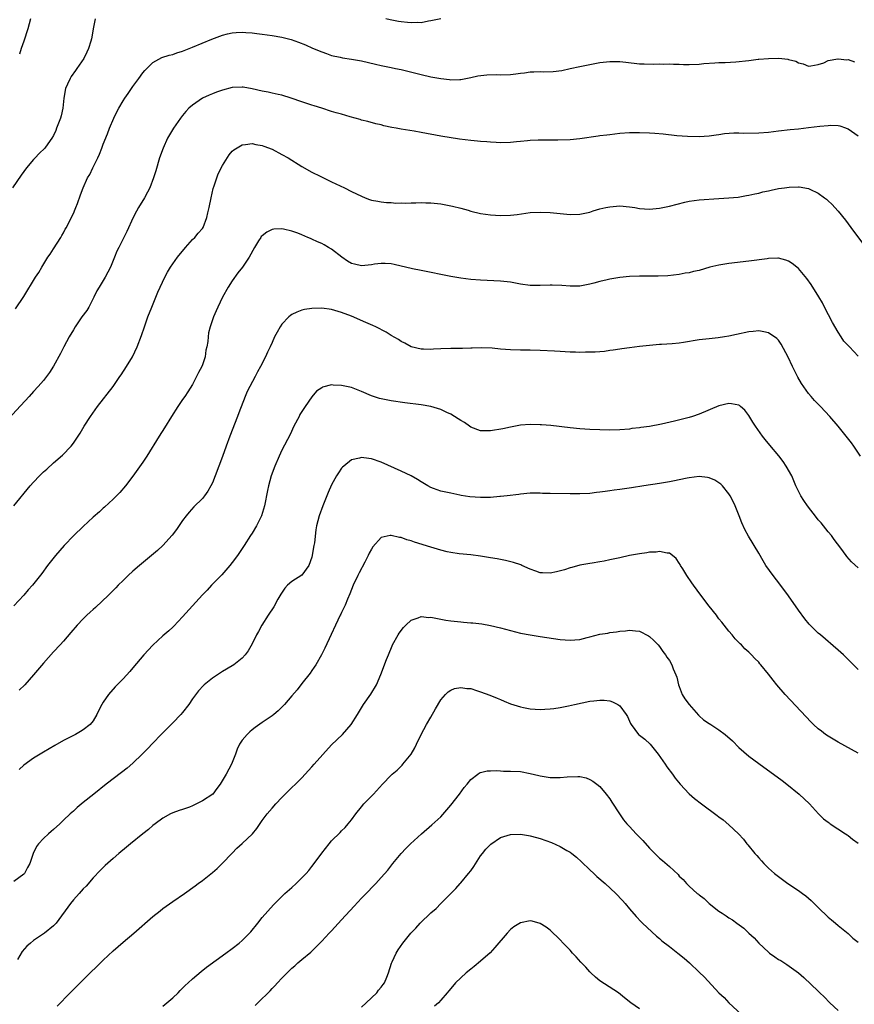
# Model space of a CAD drawing. Units: inches. Extents: x 2583000 to 2586000, y 1551000 to 1554000.
# Drawn here: x 2584260 to 2584428, y 1551511 to 1551709 of the extents above; entities that cross this region are included whole.
import ezdxf

# ---------------------------------------------------------------- set-up
doc = ezdxf.new("R2010")
doc.units = ezdxf.units.IN
doc.header["$MEASUREMENT"] = 0
doc.layers.add('LD25831551_10ft', color=82, linetype='Continuous')

msp = doc.modelspace()

# ---------------------------------------------------------------- linework, layer by layer
at = {"layer": 'LD25831551_10ft'}
for points, elevation in [([(2584275.37, 1551709), (2584275, 1551707), (2584274.72, 1551705.28), (2584274.65, 1551705), (2584274.48, 1551704.48), (2584274.06, 1551703), (2584273.72, 1551702.28), (2584273.07, 1551701), (2584271.71, 1551699), (2584271.4, 1551698.6), (2584270.58, 1551697.42), (2584270.34, 1551697), (2584269.84, 1551695.84), (2584269.42, 1551695), (2584269.06, 1551693), (2584268.89, 1551691), (2584268.54, 1551689.46), (2584268.42, 1551689), (2584267.63, 1551687), (2584267.47, 1551686.53), (2584267, 1551685.52), (2584266.67, 1551685), (2584265.86, 1551683.86), (2584265.27, 1551683), (2584264.12, 1551681.88), (2584263.31, 1551681), (2584263, 1551680.69), (2584261.55, 1551679), (2584260.46, 1551677.54), (2584258.75, 1551675)], 8120), ([(2584262.34, 1551709), (2584261.85, 1551707), (2584261, 1551704.53), (2584260.49, 1551703), (2584260.13, 1551701.87)], 8130), ([(2584344.97, 1551708.97), (2584343, 1551708.57), (2584342.53, 1551708.53), (2584341, 1551708.22), (2584340.27, 1551708.27), (2584339, 1551708.19), (2584338.29, 1551708.29), (2584337, 1551708.4), (2584336.47, 1551708.47), (2584334.78, 1551708.78), (2584333.89, 1551709)], 8120), ([(2584259.36, 1551650.64), (2584261, 1551653.13), (2584263.4, 1551657), (2584264.06, 1551657.94), (2584264.63, 1551659), (2584265.88, 1551661), (2584266.33, 1551661.67), (2584267, 1551662.74), (2584268.45, 1551665), (2584268.64, 1551665.36), (2584269, 1551665.96), (2584269.36, 1551666.64), (2584269.58, 1551667), (2584270.25, 1551668.25), (2584271, 1551669.81), (2584271.34, 1551670.66), (2584271.51, 1551671), (2584271.83, 1551671.83), (2584272.42, 1551673.58), (2584272.94, 1551675), (2584273.85, 1551677), (2584274.33, 1551677.67), (2584274.9, 1551679), (2584275.94, 1551681), (2584276.27, 1551681.73), (2584276.75, 1551683), (2584277, 1551683.76), (2584277.85, 1551685.85), (2584278.3, 1551687), (2584279.13, 1551689), (2584279.74, 1551690.26), (2584280.13, 1551691), (2584281, 1551692.46), (2584281.33, 1551693), (2584282.03, 1551693.97), (2584282.71, 1551695), (2584283, 1551695.41), (2584284.19, 1551697), (2584285, 1551698.15), (2584285.39, 1551698.61), (2584287, 1551700.22), (2584288.82, 1551701.18), (2584290.31, 1551701.69), (2584291, 1551701.83), (2584291.86, 1551702.14), (2584293, 1551702.47), (2584295, 1551703.27), (2584298.9, 1551704.9), (2584300.47, 1551705.52), (2584301, 1551705.71), (2584302.02, 1551705.98), (2584303, 1551706.16), (2584303.76, 1551706.24), (2584305, 1551706.28), (2584305.75, 1551706.25), (2584307, 1551706.15), (2584307.96, 1551706.04), (2584309, 1551705.91), (2584311, 1551705.63), (2584313, 1551705.28), (2584314.83, 1551704.83), (2584316.31, 1551704.31), (2584317.73, 1551703.73), (2584319.12, 1551703.12), (2584321, 1551702.33), (2584321.99, 1551702.01), (2584323, 1551701.64), (2584324.7, 1551701.3), (2584325.16, 1551701.16), (2584327, 1551700.91), (2584328.61, 1551700.61), (2584329, 1551700.55), (2584331.86, 1551699.86), (2584333, 1551699.57), (2584335, 1551699.17), (2584335.89, 1551699), (2584337, 1551698.77), (2584339.93, 1551698.07), (2584341, 1551697.79), (2584343, 1551697.34), (2584345, 1551696.96), (2584346.76, 1551696.76), (2584347, 1551696.72), (2584348.79, 1551696.79), (2584349, 1551696.79), (2584351, 1551697.21), (2584352.45, 1551697.55), (2584354.25, 1551697.75), (2584356.23, 1551697.77), (2584357, 1551697.75), (2584359, 1551697.81), (2584360.08, 1551697.92), (2584361, 1551698.04), (2584361.86, 1551698.14), (2584363, 1551698.3), (2584363.69, 1551698.31), (2584365, 1551698.37), (2584365.65, 1551698.35), (2584367.6, 1551698.4), (2584369.38, 1551698.62), (2584371, 1551699), (2584373, 1551699.42), (2584377, 1551700.19), (2584379, 1551700.4), (2584381, 1551700.38), (2584382.27, 1551700.27), (2584385, 1551699.97), (2584385.91, 1551699.91), (2584387.88, 1551699.88), (2584389, 1551699.94), (2584389.9, 1551699.9), (2584391, 1551699.94), (2584391.87, 1551699.87), (2584393, 1551699.86), (2584393.82, 1551699.82), (2584395, 1551699.8), (2584397, 1551699.88), (2584397.98, 1551699.98), (2584400.14, 1551700.14), (2584401, 1551700.19), (2584402.23, 1551700.23), (2584404.37, 1551700.37), (2584407, 1551700.64), (2584408.86, 1551700.86), (2584409, 1551700.86), (2584411, 1551701.04), (2584413.07, 1551701.07), (2584414.87, 1551700.87), (2584415, 1551700.81), (2584416.5, 1551700.5), (2584417, 1551700.15), (2584417.96, 1551699.96), (2584419, 1551699.5), (2584419.52, 1551699.52), (2584421, 1551699.79), (2584422.14, 1551700.14), (2584423, 1551700.58), (2584424.94, 1551700.94), (2584425, 1551700.97), (2584426.76, 1551700.76), (2584427, 1551700.78), (2584428.31, 1551700.31)], 8110), ([(2584429, 1551685.38), (2584427.68, 1551686.32), (2584427, 1551686.82), (2584426.55, 1551687), (2584425.38, 1551687.38), (2584425, 1551687.43), (2584423.51, 1551687.51), (2584423, 1551687.48), (2584421.32, 1551687.32), (2584419, 1551687.03), (2584417, 1551686.8), (2584415.34, 1551686.66), (2584413, 1551686.4), (2584411, 1551686.14), (2584409, 1551685.96), (2584405.94, 1551685.94), (2584405, 1551685.99), (2584403.99, 1551686.01), (2584402.13, 1551685.87), (2584401, 1551685.68), (2584400.4, 1551685.6), (2584399, 1551685.39), (2584397, 1551685.27), (2584394.68, 1551685.32), (2584392.53, 1551685.47), (2584389.77, 1551685.77), (2584388.1, 1551685.9), (2584387, 1551686), (2584385, 1551686.08), (2584383, 1551686.03), (2584381, 1551685.89), (2584379, 1551685.68), (2584378.41, 1551685.59), (2584377, 1551685.42), (2584376.64, 1551685.36), (2584373, 1551684.85), (2584371, 1551684.64), (2584368.56, 1551684.56), (2584367, 1551684.58), (2584366.57, 1551684.57), (2584365, 1551684.6), (2584364.56, 1551684.56), (2584363, 1551684.51), (2584362.43, 1551684.43), (2584361, 1551684.31), (2584360.21, 1551684.21), (2584359, 1551684.11), (2584357, 1551684.05), (2584356.12, 1551684.12), (2584355, 1551684.16), (2584354.24, 1551684.24), (2584353, 1551684.32), (2584352.38, 1551684.38), (2584351, 1551684.48), (2584348.75, 1551684.75), (2584345, 1551685.4), (2584341, 1551686.14), (2584339.62, 1551686.38), (2584337, 1551686.8), (2584336.01, 1551687), (2584335.15, 1551687.15), (2584333.49, 1551687.49), (2584333, 1551687.63), (2584331.89, 1551687.89), (2584330.31, 1551688.31), (2584329, 1551688.63), (2584328.72, 1551688.72), (2584326.72, 1551689.28), (2584325, 1551689.81), (2584323.93, 1551690.07), (2584323, 1551690.38), (2584321, 1551691), (2584319.51, 1551691.51), (2584319, 1551691.63), (2584317, 1551692.27), (2584314.88, 1551693), (2584313, 1551693.6), (2584312.26, 1551693.74), (2584311, 1551694.06), (2584310.23, 1551694.23), (2584309, 1551694.45), (2584307, 1551694.89), (2584305.22, 1551695.22), (2584305, 1551695.25), (2584303, 1551695.18), (2584301, 1551694.64), (2584299.79, 1551694.21), (2584299, 1551693.89), (2584298.34, 1551693.66), (2584296.98, 1551693), (2584295, 1551691.64), (2584294.23, 1551691), (2584293.64, 1551690.36), (2584293, 1551689.53), (2584292.75, 1551689.25), (2584292.56, 1551689), (2584291.18, 1551687), (2584290.35, 1551685.65), (2584289.98, 1551685), (2584289.08, 1551683), (2584288.37, 1551681), (2584287.57, 1551678.43), (2584287.14, 1551677), (2584286.36, 1551675), (2584285.92, 1551674.08), (2584285.33, 1551673), (2584284.12, 1551671), (2584283.71, 1551670.29), (2584283.02, 1551669), (2584281.77, 1551666.23), (2584280.12, 1551663), (2584279.76, 1551662.24), (2584279.3, 1551661), (2584278.48, 1551659), (2584277.39, 1551657), (2584276.18, 1551655), (2584275.75, 1551654.25), (2584275.15, 1551653), (2584274.08, 1551651), (2584273.68, 1551650.32), (2584272.73, 1551649), (2584271.37, 1551647), (2584271, 1551646.4), (2584270.17, 1551645), (2584269.09, 1551643), (2584268.38, 1551641.62), (2584267, 1551639.07), (2584266.19, 1551637.81), (2584265.6, 1551637), (2584265, 1551636.23), (2584263.94, 1551635), (2584263, 1551633.97), (2584262.1, 1551633), (2584257, 1551627.46)], 8100), ([(2584259.02, 1551610.99), (2584262.33, 1551615), (2584263, 1551615.78), (2584264.17, 1551617), (2584264.59, 1551617.41), (2584265, 1551617.85), (2584265.62, 1551618.38), (2584267, 1551619.66), (2584268.78, 1551621.22), (2584270.52, 1551623), (2584271, 1551623.6), (2584271.95, 1551625), (2584272.36, 1551625.64), (2584273.19, 1551627), (2584274.46, 1551629), (2584275.88, 1551631), (2584278.98, 1551635), (2584280.38, 1551637), (2584280.62, 1551637.38), (2584281.7, 1551639), (2584282.93, 1551641), (2584283.87, 1551643), (2584284.72, 1551645.28), (2584285.3, 1551647), (2584286.01, 1551649), (2584286.78, 1551651), (2584287.6, 1551653), (2584288.03, 1551653.97), (2584288.46, 1551655), (2584289.4, 1551657), (2584289.97, 1551658.03), (2584290.54, 1551659), (2584291.95, 1551661), (2584293.59, 1551663), (2584295, 1551664.56), (2584295.45, 1551665), (2584296.12, 1551665.88), (2584297, 1551666.78), (2584297.15, 1551667), (2584297.89, 1551669), (2584298.07, 1551669.93), (2584298.32, 1551671), (2584298.74, 1551673), (2584299.17, 1551674.83), (2584299.36, 1551675.36), (2584299.88, 1551677), (2584300.18, 1551677.82), (2584301, 1551679.46), (2584302.37, 1551681.63), (2584303, 1551682.35), (2584303.34, 1551682.66), (2584305, 1551683.65), (2584305.69, 1551683.69), (2584307, 1551683.91), (2584307.71, 1551683.71), (2584309, 1551683.52), (2584309.35, 1551683.35), (2584311, 1551682.74), (2584313, 1551681.71), (2584314.22, 1551681), (2584317, 1551679.3), (2584319, 1551678.17), (2584320.69, 1551677.31), (2584323, 1551676.19), (2584325.57, 1551675), (2584327, 1551674.26), (2584329, 1551673.28), (2584329.75, 1551673), (2584330.64, 1551672.64), (2584331, 1551672.53), (2584332.27, 1551672.27), (2584333, 1551672.17), (2584334.05, 1551672.05), (2584335, 1551672.02), (2584335.93, 1551671.93), (2584337, 1551671.94), (2584337.89, 1551671.89), (2584339, 1551671.95), (2584339.94, 1551671.94), (2584341, 1551672.01), (2584341.98, 1551671.98), (2584343, 1551671.96), (2584345, 1551671.74), (2584345.65, 1551671.65), (2584347.32, 1551671.32), (2584349, 1551670.9), (2584350.46, 1551670.46), (2584351, 1551670.28), (2584353, 1551669.79), (2584355, 1551669.53), (2584357, 1551669.42), (2584359, 1551669.46), (2584360.38, 1551669.62), (2584363, 1551669.99), (2584365, 1551670.1), (2584367, 1551670.02), (2584371, 1551669.63), (2584373, 1551669.67), (2584375, 1551670.12), (2584375.67, 1551670.33), (2584377, 1551670.73), (2584378.24, 1551671), (2584379, 1551671.16), (2584381, 1551671.33), (2584383, 1551671.19), (2584384.05, 1551671), (2584385, 1551670.85), (2584387, 1551670.71), (2584389, 1551670.88), (2584389.67, 1551671), (2584391, 1551671.28), (2584394.1, 1551672.1), (2584395, 1551672.32), (2584397, 1551672.6), (2584401, 1551672.83), (2584403, 1551672.96), (2584404.86, 1551673.14), (2584406.56, 1551673.44), (2584407, 1551673.5), (2584408.19, 1551673.81), (2584409, 1551673.94), (2584409.83, 1551674.17), (2584411, 1551674.4), (2584411.48, 1551674.52), (2584413, 1551674.82), (2584414.16, 1551675), (2584415.13, 1551675.13), (2584417, 1551675.18), (2584417.17, 1551675.17), (2584419, 1551674.86), (2584419.29, 1551674.71), (2584421, 1551673.93), (2584422.26, 1551673), (2584422.68, 1551672.68), (2584423, 1551672.39), (2584423.71, 1551671.71), (2584425, 1551670.31), (2584426.46, 1551668.46), (2584427.53, 1551667), (2584429.88, 1551663.88)], 8090), ([(2584429, 1551641.12), (2584427.25, 1551643), (2584427.12, 1551643.12), (2584427, 1551643.26), (2584426.15, 1551644.15), (2584425.61, 1551645), (2584425, 1551645.91), (2584423.86, 1551647.86), (2584422.22, 1551651), (2584421.82, 1551651.82), (2584421.08, 1551653.08), (2584419.54, 1551655.54), (2584418.71, 1551656.71), (2584417, 1551658.73), (2584416.7, 1551659), (2584415.75, 1551659.75), (2584415, 1551660.22), (2584414.45, 1551660.45), (2584413, 1551660.81), (2584412.82, 1551660.82), (2584411, 1551660.76), (2584410.73, 1551660.73), (2584407, 1551660.22), (2584403, 1551659.75), (2584401, 1551659.43), (2584399.17, 1551659), (2584397, 1551658.37), (2584395.87, 1551658.13), (2584395, 1551657.9), (2584394.21, 1551657.79), (2584393, 1551657.55), (2584390.71, 1551657.29), (2584388.78, 1551657.22), (2584385, 1551657.24), (2584383, 1551657.15), (2584381, 1551656.94), (2584379, 1551656.62), (2584378.48, 1551656.48), (2584377, 1551656.15), (2584375.77, 1551655.77), (2584375, 1551655.57), (2584373, 1551655.17), (2584371, 1551655.18), (2584369.35, 1551655.35), (2584367.41, 1551655.41), (2584367, 1551655.4), (2584365, 1551655.3), (2584363, 1551655.3), (2584361, 1551655.58), (2584359, 1551655.98), (2584357, 1551656.22), (2584353, 1551656.4), (2584351, 1551656.57), (2584349, 1551656.83), (2584347, 1551657.17), (2584341, 1551658.33), (2584339.31, 1551658.69), (2584335.58, 1551659.58), (2584335, 1551659.67), (2584333.78, 1551659.78), (2584333, 1551659.75), (2584331.6, 1551659.6), (2584331, 1551659.48), (2584329, 1551659.32), (2584327.61, 1551659.61), (2584327, 1551659.78), (2584326.22, 1551660.22), (2584325.07, 1551661), (2584323, 1551662.61), (2584322.37, 1551663), (2584321.5, 1551663.5), (2584321, 1551663.76), (2584320.14, 1551664.14), (2584319, 1551664.68), (2584318.76, 1551664.76), (2584318.23, 1551665), (2584317, 1551665.51), (2584316.17, 1551665.83), (2584315, 1551666.24), (2584313.34, 1551666.66), (2584313, 1551666.72), (2584311.34, 1551666.66), (2584311, 1551666.58), (2584309.92, 1551666.08), (2584309, 1551665.31), (2584308.84, 1551665.16), (2584308.72, 1551665), (2584308.3, 1551664.3), (2584307.47, 1551663), (2584306.38, 1551661), (2584305.03, 1551659), (2584304.12, 1551657.88), (2584303, 1551656.28), (2584302.16, 1551655), (2584301.04, 1551653), (2584300.09, 1551651), (2584299.75, 1551650.25), (2584299.24, 1551649), (2584298.53, 1551647), (2584298.22, 1551645.78), (2584298.11, 1551645), (2584298.06, 1551644.06), (2584297.88, 1551643), (2584297.7, 1551642.3), (2584297.53, 1551641), (2584297, 1551639.39), (2584296.84, 1551639), (2584296.19, 1551637.81), (2584295.8, 1551637), (2584295, 1551635.44), (2584294.05, 1551633.95), (2584293.41, 1551633), (2584293, 1551632.36), (2584292.01, 1551631), (2584290.76, 1551629), (2584289.34, 1551626.66), (2584288.28, 1551625), (2584285.8, 1551621), (2584285, 1551619.78), (2584283, 1551616.95), (2584281.5, 1551615), (2584280.33, 1551613.67), (2584279, 1551612.35), (2584277.26, 1551610.75), (2584277, 1551610.53), (2584276.23, 1551609.77), (2584275, 1551608.71), (2584273, 1551606.85), (2584271.06, 1551605), (2584269.15, 1551603), (2584267.42, 1551601), (2584265.82, 1551599), (2584264.63, 1551597.37), (2584262.8, 1551595), (2584261.92, 1551594.08), (2584261, 1551593.04), (2584259, 1551590.9)], 8080), ([(2584429.52, 1551621), (2584428.14, 1551623), (2584427.66, 1551623.66), (2584425.01, 1551627), (2584423.32, 1551629), (2584421.41, 1551631), (2584420.2, 1551632.2), (2584419.54, 1551633), (2584419, 1551633.59), (2584417.58, 1551635.58), (2584416.86, 1551636.86), (2584416.59, 1551637.41), (2584415.78, 1551639), (2584414.92, 1551640.92), (2584413.55, 1551643.55), (2584413, 1551644.31), (2584412.66, 1551644.66), (2584411, 1551645.82), (2584410, 1551646), (2584409, 1551646.22), (2584407.91, 1551646.09), (2584407, 1551646), (2584404.54, 1551645.46), (2584403, 1551645.14), (2584402.14, 1551645), (2584400.82, 1551644.82), (2584399, 1551644.62), (2584397, 1551644.37), (2584393.83, 1551643.83), (2584393, 1551643.72), (2584391.56, 1551643.56), (2584389.44, 1551643.44), (2584389, 1551643.43), (2584387, 1551643.29), (2584385, 1551643.08), (2584383, 1551642.82), (2584381.44, 1551642.56), (2584381, 1551642.51), (2584379.71, 1551642.29), (2584379, 1551642.22), (2584377.92, 1551642.08), (2584376.06, 1551641.94), (2584375, 1551641.89), (2584374.11, 1551641.89), (2584373, 1551641.85), (2584372.09, 1551641.91), (2584371, 1551641.92), (2584370, 1551642), (2584369, 1551642.04), (2584367.88, 1551642.12), (2584365, 1551642.28), (2584363, 1551642.34), (2584361, 1551642.34), (2584359, 1551642.39), (2584357, 1551642.54), (2584355.31, 1551642.69), (2584353.24, 1551642.76), (2584351.29, 1551642.71), (2584351, 1551642.69), (2584349.34, 1551642.66), (2584347.35, 1551642.65), (2584347, 1551642.67), (2584345, 1551642.6), (2584343.48, 1551642.52), (2584343, 1551642.47), (2584341.48, 1551642.52), (2584341, 1551642.52), (2584339, 1551643.02), (2584337.73, 1551643.73), (2584337, 1551644.06), (2584336.45, 1551644.45), (2584335, 1551645.25), (2584333.95, 1551645.95), (2584331.9, 1551647), (2584331.3, 1551647.3), (2584329.91, 1551647.91), (2584327, 1551649.17), (2584325, 1551649.93), (2584323, 1551650.49), (2584321, 1551650.77), (2584319, 1551650.72), (2584317.53, 1551650.47), (2584317, 1551650.34), (2584316.02, 1551649.98), (2584315, 1551649.48), (2584314.71, 1551649.29), (2584314.39, 1551649), (2584313, 1551647.56), (2584312.63, 1551647), (2584312.03, 1551645.97), (2584311.52, 1551645), (2584311, 1551643.89), (2584310.6, 1551643), (2584310.07, 1551641.93), (2584309.67, 1551641), (2584308.66, 1551639), (2584308.06, 1551637.94), (2584307.6, 1551637), (2584305.98, 1551634.02), (2584305.56, 1551633), (2584304.3, 1551629.7), (2584304.06, 1551629), (2584302.5, 1551625), (2584301.75, 1551623), (2584301, 1551620.89), (2584299.54, 1551617), (2584299, 1551615.64), (2584298.68, 1551615), (2584298.09, 1551613.91), (2584297.43, 1551613), (2584297, 1551612.47), (2584295.24, 1551610.76), (2584294.28, 1551609.72), (2584293.72, 1551609), (2584293, 1551608.03), (2584291.76, 1551606.24), (2584290.9, 1551605.1), (2584289, 1551603.01), (2584287.97, 1551602.03), (2584284.31, 1551599), (2584283, 1551597.86), (2584282.05, 1551597), (2584281, 1551595.98), (2584280.03, 1551595), (2584279.53, 1551594.47), (2584279, 1551593.95), (2584278.54, 1551593.46), (2584278.08, 1551593), (2584275.46, 1551590.54), (2584275, 1551590.15), (2584274.41, 1551589.59), (2584273.73, 1551589), (2584273, 1551588.28), (2584271.76, 1551587), (2584270.5, 1551585.5), (2584269, 1551583.77), (2584268.32, 1551583), (2584267, 1551581.58), (2584265, 1551579.35), (2584262.98, 1551577), (2584261.19, 1551575), (2584260.1, 1551573.9)], 8070), ([(2584429, 1551598.52), (2584427.7, 1551599.7), (2584426.77, 1551600.77), (2584426.61, 1551601), (2584425.54, 1551602.46), (2584424.21, 1551604.21), (2584423.63, 1551605), (2584423, 1551605.74), (2584421.54, 1551607.54), (2584421, 1551608.16), (2584420.63, 1551608.63), (2584418.79, 1551611), (2584418.06, 1551612.06), (2584417.47, 1551613), (2584417, 1551613.93), (2584416.49, 1551615), (2584415.65, 1551617), (2584414.52, 1551619), (2584413.9, 1551619.9), (2584413.03, 1551621.03), (2584411.23, 1551623.23), (2584410.31, 1551624.31), (2584409.78, 1551625), (2584408.32, 1551627), (2584407.84, 1551627.84), (2584407, 1551629.17), (2584406.22, 1551630.22), (2584405.31, 1551631), (2584405.16, 1551631.16), (2584405, 1551631.24), (2584403.55, 1551631.55), (2584403, 1551631.58), (2584401, 1551631.14), (2584397, 1551629.47), (2584395.66, 1551629), (2584395, 1551628.79), (2584392.01, 1551628.01), (2584389.4, 1551627.4), (2584387, 1551626.99), (2584385.23, 1551626.77), (2584385, 1551626.72), (2584383.47, 1551626.53), (2584383, 1551626.45), (2584381, 1551626.29), (2584379, 1551626.23), (2584377, 1551626.26), (2584375, 1551626.37), (2584373, 1551626.51), (2584371, 1551626.69), (2584367.13, 1551627.13), (2584365.28, 1551627.28), (2584365, 1551627.31), (2584363, 1551627.35), (2584361, 1551627.2), (2584359, 1551626.85), (2584357.48, 1551626.52), (2584355, 1551626.07), (2584353.89, 1551626.11), (2584353, 1551626.11), (2584351, 1551626.85), (2584350.75, 1551627), (2584349.74, 1551627.74), (2584349, 1551628.15), (2584348.51, 1551628.51), (2584347, 1551629.42), (2584346.23, 1551629.77), (2584345, 1551630.39), (2584343, 1551630.97), (2584341, 1551631.29), (2584337.72, 1551631.72), (2584335, 1551632.12), (2584333, 1551632.52), (2584332.62, 1551632.62), (2584331, 1551633.14), (2584329, 1551634.01), (2584327, 1551634.78), (2584325, 1551635.24), (2584323.29, 1551635.29), (2584323, 1551635.33), (2584321.15, 1551634.85), (2584321, 1551634.77), (2584319.96, 1551634.04), (2584319, 1551632.96), (2584317.65, 1551631), (2584317, 1551629.99), (2584316.63, 1551629.37), (2584316.43, 1551629), (2584315.4, 1551627), (2584314.62, 1551625.38), (2584313, 1551622.21), (2584312.42, 1551621), (2584311.54, 1551619), (2584310.84, 1551617), (2584310.31, 1551615), (2584310.11, 1551614.11), (2584309.49, 1551611), (2584308.89, 1551609), (2584307.89, 1551607), (2584307, 1551605.5), (2584306.69, 1551605), (2584305.38, 1551603), (2584304.42, 1551601.58), (2584304.02, 1551601), (2584303, 1551599.61), (2584302.53, 1551599), (2584300.89, 1551597.11), (2584298.82, 1551595), (2584297.95, 1551594.05), (2584297, 1551593.1), (2584295, 1551590.89), (2584293, 1551588.65), (2584291.22, 1551586.78), (2584291, 1551586.58), (2584290.19, 1551585.81), (2584289, 1551584.8), (2584287, 1551582.97), (2584285.17, 1551581), (2584283, 1551578.36), (2584282.36, 1551577.64), (2584281, 1551576.16), (2584279.44, 1551574.56), (2584278.04, 1551573), (2584277, 1551571.45), (2584276.72, 1551571), (2584276.1, 1551569.9), (2584275.73, 1551569), (2584275, 1551567.75), (2584274.4, 1551567), (2584273, 1551565.91), (2584272.41, 1551565.59), (2584271.44, 1551565), (2584269, 1551563.74), (2584267.24, 1551562.76), (2584265, 1551561.45), (2584263, 1551560.19), (2584261, 1551558.79), (2584260.09, 1551557.91)], 8060), ([(2584429, 1551578.07), (2584427.55, 1551579.55), (2584427, 1551580.07), (2584426.09, 1551581), (2584425, 1551581.97), (2584421.45, 1551585), (2584421, 1551585.4), (2584419.18, 1551587.18), (2584418.26, 1551588.26), (2584417, 1551590.01), (2584415, 1551592.91), (2584413.24, 1551595.24), (2584411.88, 1551597), (2584410.46, 1551599), (2584409.91, 1551599.91), (2584409, 1551601.49), (2584406.92, 1551604.92), (2584406.22, 1551606.22), (2584405.6, 1551607.6), (2584405.06, 1551609), (2584404.23, 1551611), (2584403.85, 1551611.85), (2584403.24, 1551613), (2584403, 1551613.39), (2584401.7, 1551615), (2584401.35, 1551615.35), (2584401, 1551615.6), (2584400.15, 1551616.15), (2584399, 1551616.64), (2584398.71, 1551616.71), (2584397, 1551616.9), (2584395, 1551616.64), (2584394.56, 1551616.56), (2584393, 1551616.21), (2584392.04, 1551616.04), (2584391, 1551615.82), (2584389, 1551615.48), (2584385.88, 1551615), (2584383.41, 1551614.59), (2584382.47, 1551614.47), (2584381, 1551614.26), (2584379.88, 1551614.12), (2584379, 1551613.99), (2584378.11, 1551613.89), (2584377, 1551613.71), (2584376.34, 1551613.66), (2584375, 1551613.5), (2584373, 1551613.42), (2584371, 1551613.42), (2584367, 1551613.45), (2584365.48, 1551613.48), (2584365, 1551613.51), (2584364.49, 1551613.51), (2584363, 1551613.51), (2584361, 1551613.35), (2584360.7, 1551613.3), (2584358.37, 1551613), (2584357, 1551612.84), (2584356.85, 1551612.85), (2584355, 1551612.68), (2584354.69, 1551612.69), (2584353, 1551612.65), (2584350.83, 1551612.83), (2584349.1, 1551613.1), (2584348.84, 1551613.16), (2584347, 1551613.51), (2584346.33, 1551613.67), (2584345, 1551613.96), (2584343.5, 1551614.5), (2584343, 1551614.67), (2584342.34, 1551615), (2584341, 1551615.82), (2584340.28, 1551616.28), (2584339, 1551617), (2584337, 1551618), (2584333, 1551619.79), (2584331, 1551620.47), (2584330.49, 1551620.49), (2584329, 1551620.72), (2584328.59, 1551620.59), (2584327, 1551620.24), (2584325.46, 1551619), (2584325.21, 1551618.79), (2584325, 1551618.55), (2584324.37, 1551617.63), (2584323.98, 1551617), (2584323, 1551615.21), (2584322.32, 1551613.68), (2584322.05, 1551613), (2584321.21, 1551611), (2584320.48, 1551609), (2584319.98, 1551607), (2584319.83, 1551606.17), (2584319.53, 1551603.53), (2584319.43, 1551603), (2584319.34, 1551602.66), (2584319.08, 1551601), (2584319, 1551600.69), (2584318.44, 1551599), (2584317, 1551597.04), (2584315, 1551595.75), (2584314.13, 1551595), (2584313.58, 1551594.42), (2584312.78, 1551593.22), (2584312.2, 1551592.2), (2584311.35, 1551590.65), (2584310.24, 1551589), (2584308.95, 1551587), (2584308.27, 1551585.73), (2584307.86, 1551585), (2584307, 1551583.23), (2584306.18, 1551581.82), (2584305.59, 1551581), (2584305, 1551580.35), (2584303.31, 1551579), (2584301.86, 1551578.14), (2584301, 1551577.66), (2584300.62, 1551577.38), (2584299, 1551576.29), (2584297.35, 1551575), (2584297.17, 1551574.83), (2584296.21, 1551573.79), (2584295, 1551572.12), (2584294.24, 1551571), (2584293, 1551569.42), (2584292.65, 1551569), (2584291, 1551567.29), (2584288.68, 1551565), (2584287, 1551563.26), (2584285.91, 1551562.09), (2584284.84, 1551561), (2584283, 1551559.24), (2584281.81, 1551558.19), (2584280.69, 1551557.31), (2584277.59, 1551555), (2584275.09, 1551553), (2584273, 1551551.28), (2584271.73, 1551550.27), (2584271, 1551549.58), (2584270.35, 1551549), (2584269, 1551547.74), (2584268.24, 1551547), (2584267, 1551545.89), (2584266.54, 1551545.46), (2584265.98, 1551545), (2584265, 1551544.07), (2584263.98, 1551543), (2584263.59, 1551542.41), (2584262.89, 1551541), (2584262.22, 1551539), (2584261.78, 1551538.22), (2584261.13, 1551537), (2584261, 1551536.88), (2584259, 1551535.4)], 8050), ([(2584429, 1551561.25), (2584425, 1551563.41), (2584424.02, 1551564.02), (2584423, 1551564.61), (2584422.42, 1551565), (2584421.62, 1551565.62), (2584421, 1551566.11), (2584420, 1551567), (2584419.5, 1551567.5), (2584418.52, 1551568.52), (2584414.34, 1551573), (2584412.64, 1551575), (2584411.9, 1551575.9), (2584411, 1551577.12), (2584409.44, 1551579), (2584409.22, 1551579.22), (2584409, 1551579.53), (2584408.24, 1551580.24), (2584407.56, 1551581), (2584407, 1551581.55), (2584406.23, 1551582.23), (2584405.51, 1551583), (2584405.24, 1551583.24), (2584404.26, 1551584.26), (2584403.66, 1551585), (2584403, 1551585.77), (2584402.07, 1551587), (2584401.57, 1551587.57), (2584401, 1551588.27), (2584400.68, 1551588.68), (2584400.49, 1551589), (2584399, 1551590.78), (2584397.33, 1551593), (2584395.87, 1551595), (2584395.53, 1551595.53), (2584394.51, 1551597), (2584393.7, 1551598.3), (2584393.28, 1551599), (2584393.19, 1551599.19), (2584393, 1551599.48), (2584392.37, 1551600.37), (2584391.61, 1551601), (2584391, 1551601.45), (2584390.55, 1551601.45), (2584389, 1551601.81), (2584388.34, 1551601.66), (2584387, 1551601.64), (2584386.47, 1551601.53), (2584385, 1551601.36), (2584383, 1551600.99), (2584381, 1551600.56), (2584380.37, 1551600.37), (2584379, 1551600.12), (2584377.86, 1551599.86), (2584377, 1551599.74), (2584375.47, 1551599.47), (2584375, 1551599.41), (2584373, 1551599.02), (2584371.4, 1551598.6), (2584371, 1551598.52), (2584369.87, 1551598.13), (2584368.26, 1551597.74), (2584367, 1551597.47), (2584365.49, 1551597.49), (2584365, 1551597.52), (2584364.15, 1551597.85), (2584363, 1551598.24), (2584361.28, 1551599), (2584361.1, 1551599.1), (2584359.61, 1551599.61), (2584357.99, 1551599.99), (2584356.32, 1551600.32), (2584355, 1551600.55), (2584353, 1551600.87), (2584351, 1551601.11), (2584348.66, 1551601.34), (2584347, 1551601.58), (2584346.25, 1551601.75), (2584345, 1551602.05), (2584343, 1551602.65), (2584339.69, 1551603.69), (2584339, 1551603.94), (2584338.17, 1551604.17), (2584337, 1551604.61), (2584336.64, 1551604.64), (2584335, 1551605.04), (2584334.77, 1551605), (2584333, 1551604.6), (2584331.27, 1551602.73), (2584331, 1551602.29), (2584330.54, 1551601.46), (2584330.35, 1551601), (2584329.67, 1551599.67), (2584328.52, 1551597.48), (2584328.28, 1551597), (2584327.36, 1551595), (2584326.69, 1551593.31), (2584326.19, 1551592.19), (2584325.7, 1551591), (2584325, 1551589.53), (2584324.83, 1551589.17), (2584324.73, 1551589), (2584323.78, 1551587), (2584322.93, 1551585.07), (2584321.66, 1551582.34), (2584320.99, 1551581.01), (2584319.8, 1551579), (2584319.49, 1551578.51), (2584319, 1551577.83), (2584318.68, 1551577.32), (2584317, 1551575.25), (2584316.03, 1551573.97), (2584315, 1551572.78), (2584313.51, 1551571), (2584313, 1551570.48), (2584312.24, 1551569.76), (2584311.35, 1551569), (2584311, 1551568.73), (2584309, 1551567.38), (2584307.59, 1551566.41), (2584307, 1551565.93), (2584306.5, 1551565.5), (2584305.98, 1551565), (2584305, 1551563.81), (2584304.46, 1551563), (2584303.99, 1551562.01), (2584303.62, 1551561), (2584302.83, 1551559), (2584301.75, 1551557), (2584300.57, 1551555), (2584299.86, 1551554.14), (2584299.06, 1551553), (2584297, 1551551.61), (2584295.79, 1551551), (2584295.24, 1551550.76), (2584295, 1551550.63), (2584294.38, 1551550.38), (2584293, 1551549.91), (2584292.29, 1551549.71), (2584291, 1551549.2), (2584290.55, 1551549), (2584289, 1551548.13), (2584287.46, 1551547), (2584287, 1551546.64), (2584286.13, 1551545.87), (2584285, 1551545), (2584282.5, 1551543), (2584281.69, 1551542.31), (2584280.12, 1551541), (2584279, 1551540.03), (2584277.4, 1551538.6), (2584277, 1551538.22), (2584276.39, 1551537.61), (2584275, 1551536.12), (2584273.54, 1551534.46), (2584273, 1551533.9), (2584272.58, 1551533.42), (2584272.17, 1551533), (2584271, 1551531.71), (2584270.41, 1551531), (2584267.51, 1551527), (2584267.27, 1551526.73), (2584267, 1551526.48), (2584265.15, 1551525), (2584263, 1551523.51), (2584262.37, 1551523), (2584261.63, 1551522.37), (2584260.68, 1551521.32), (2584259.73, 1551519.73)], 8040), ([(2584267.71, 1551510.29), (2584270.33, 1551513), (2584271.69, 1551514.31), (2584272.36, 1551515), (2584273, 1551515.59), (2584274.4, 1551517), (2584275.73, 1551518.27), (2584277, 1551519.55), (2584279, 1551521.44), (2584281, 1551523.17), (2584283.18, 1551525), (2584287, 1551528.33), (2584288.48, 1551529.52), (2584289, 1551529.93), (2584291, 1551531.37), (2584293.4, 1551533), (2584295.51, 1551534.49), (2584296.15, 1551535), (2584297, 1551535.62), (2584299, 1551537.19), (2584299.97, 1551538.03), (2584300.99, 1551539), (2584303, 1551541.12), (2584303.93, 1551542.07), (2584305, 1551543.05), (2584307.04, 1551545), (2584307.92, 1551546.08), (2584309, 1551547.68), (2584310, 1551549), (2584311, 1551550.16), (2584311.76, 1551551), (2584313, 1551552.27), (2584313.67, 1551553), (2584315, 1551554.28), (2584315.71, 1551555), (2584317, 1551556.25), (2584317.65, 1551557), (2584319, 1551558.48), (2584319.45, 1551559), (2584323, 1551562.89), (2584325.18, 1551565), (2584326.96, 1551567), (2584328.19, 1551569), (2584329, 1551570.36), (2584329.43, 1551571), (2584330.92, 1551573.08), (2584332.02, 1551575), (2584332.93, 1551577.07), (2584334.07, 1551580.07), (2584334.44, 1551581), (2584335.19, 1551582.81), (2584335.28, 1551583), (2584336.39, 1551585), (2584336.62, 1551585.38), (2584337.46, 1551586.54), (2584337.93, 1551587), (2584339, 1551587.98), (2584340.44, 1551588.44), (2584341, 1551588.7), (2584342.54, 1551588.54), (2584343, 1551588.57), (2584344.29, 1551588.29), (2584345, 1551588.19), (2584346.01, 1551588.01), (2584347, 1551587.85), (2584349, 1551587.62), (2584349.58, 1551587.58), (2584351, 1551587.44), (2584351.42, 1551587.42), (2584353.22, 1551587.22), (2584355, 1551586.94), (2584357, 1551586.45), (2584359, 1551585.89), (2584361, 1551585.4), (2584363, 1551585.01), (2584365, 1551584.68), (2584369, 1551584.12), (2584371, 1551583.93), (2584372, 1551584), (2584373, 1551584.1), (2584374.48, 1551584.48), (2584375, 1551584.64), (2584377, 1551585.14), (2584378.63, 1551585.37), (2584379, 1551585.48), (2584380.38, 1551585.62), (2584381, 1551585.78), (2584382.14, 1551585.86), (2584383, 1551585.99), (2584384.17, 1551585.83), (2584385, 1551585.74), (2584386.81, 1551584.81), (2584387, 1551584.68), (2584387.87, 1551583.87), (2584388.72, 1551583), (2584389, 1551582.67), (2584389.69, 1551581.69), (2584390.22, 1551581), (2584390.52, 1551580.52), (2584391, 1551579.86), (2584391.49, 1551579), (2584391.8, 1551578.2), (2584392.3, 1551577), (2584392.48, 1551576.48), (2584392.84, 1551575), (2584393, 1551574.62), (2584393.58, 1551573), (2584394.12, 1551572.12), (2584394.96, 1551571), (2584396.86, 1551568.86), (2584397, 1551568.74), (2584397.9, 1551567.9), (2584399, 1551567.2), (2584399.34, 1551567), (2584401, 1551565.92), (2584402.27, 1551565), (2584403.7, 1551563.7), (2584405, 1551562.39), (2584407, 1551560.63), (2584409, 1551559.13), (2584413.73, 1551555.73), (2584414.68, 1551555), (2584417.17, 1551553), (2584419.2, 1551551), (2584421.02, 1551549.02), (2584422.03, 1551548.03), (2584423, 1551547.34), (2584423.17, 1551547.17), (2584423.4, 1551547), (2584426.48, 1551545), (2584426.78, 1551544.78), (2584427, 1551544.66), (2584427.89, 1551543.89), (2584429, 1551543.13)], 8030), ([(2584289, 1551510.32), (2584291, 1551511.98), (2584292.08, 1551513), (2584292.53, 1551513.47), (2584293, 1551513.91), (2584293.51, 1551514.49), (2584294.1, 1551515), (2584295, 1551515.82), (2584296.73, 1551517.27), (2584297.83, 1551518.17), (2584301.69, 1551521), (2584303, 1551521.91), (2584304.35, 1551523), (2584305, 1551523.5), (2584306.49, 1551525), (2584306.74, 1551525.26), (2584308.17, 1551527), (2584309, 1551528.13), (2584311.28, 1551530.72), (2584313.61, 1551533), (2584315, 1551534.2), (2584315.85, 1551535), (2584317, 1551536.12), (2584317.85, 1551537), (2584318.39, 1551537.61), (2584319, 1551538.39), (2584319.5, 1551539), (2584321, 1551541.08), (2584322.52, 1551543), (2584323, 1551543.55), (2584324.72, 1551545.28), (2584325, 1551545.59), (2584325.72, 1551546.28), (2584326.34, 1551547), (2584327, 1551547.83), (2584327.85, 1551549), (2584329, 1551550.41), (2584329.51, 1551551), (2584331.4, 1551553), (2584333.23, 1551555), (2584335, 1551556.8), (2584335.21, 1551557), (2584336.18, 1551557.82), (2584337.19, 1551558.81), (2584337.36, 1551559), (2584338.99, 1551561.01), (2584339.73, 1551562.27), (2584340.11, 1551563), (2584341.06, 1551565), (2584342.11, 1551567), (2584343, 1551568.49), (2584343.89, 1551570.11), (2584345, 1551571.94), (2584345.92, 1551573), (2584346.44, 1551573.56), (2584347, 1551573.93), (2584347.76, 1551574.24), (2584349, 1551574.46), (2584350.24, 1551574.24), (2584351, 1551574.2), (2584352.14, 1551573.86), (2584353, 1551573.58), (2584354.87, 1551572.87), (2584356.3, 1551572.3), (2584357, 1551571.99), (2584357.71, 1551571.71), (2584359, 1551571.16), (2584361, 1551570.52), (2584361.61, 1551570.39), (2584363, 1551570.15), (2584365, 1551570.03), (2584365.91, 1551570.09), (2584367, 1551570.12), (2584367.76, 1551570.24), (2584369, 1551570.38), (2584370.72, 1551570.72), (2584371.89, 1551571), (2584375, 1551571.66), (2584375.77, 1551571.77), (2584377, 1551571.9), (2584377.9, 1551571.9), (2584379, 1551571.77), (2584379.57, 1551571.57), (2584380.63, 1551571), (2584381, 1551570.75), (2584382.33, 1551569), (2584382.6, 1551568.6), (2584383, 1551567.64), (2584383.2, 1551567.2), (2584383.32, 1551567), (2584384.8, 1551565), (2584385, 1551564.82), (2584386.04, 1551564.04), (2584387.11, 1551563), (2584388.77, 1551561), (2584390.19, 1551559), (2584390.5, 1551558.5), (2584391.62, 1551557), (2584392.17, 1551556.17), (2584393.16, 1551555), (2584395, 1551553.03), (2584396.08, 1551552.08), (2584397.46, 1551551), (2584400.66, 1551548.66), (2584401, 1551548.4), (2584401.81, 1551547.81), (2584403, 1551546.83), (2584404.96, 1551544.96), (2584405.91, 1551543.91), (2584406.59, 1551543), (2584406.79, 1551542.79), (2584408.22, 1551541), (2584408.6, 1551540.6), (2584409, 1551540.13), (2584409.55, 1551539.55), (2584410.03, 1551539), (2584411, 1551538.06), (2584412.19, 1551537), (2584413, 1551536.37), (2584414.87, 1551535), (2584417, 1551533.57), (2584417.8, 1551533), (2584418.48, 1551532.48), (2584419, 1551532.03), (2584419.57, 1551531.57), (2584420.18, 1551531), (2584421, 1551530.17), (2584423, 1551528.2), (2584423.65, 1551527.65), (2584424.47, 1551527), (2584425, 1551526.55), (2584427, 1551524.93), (2584427.96, 1551523.96), (2584429, 1551523.16)], 8020), ([(2584307.59, 1551510.41), (2584308.17, 1551511), (2584310.6, 1551513.4), (2584311, 1551513.85), (2584311.59, 1551514.41), (2584312.11, 1551515), (2584313, 1551515.95), (2584315, 1551517.98), (2584315.56, 1551518.44), (2584316.19, 1551519), (2584317, 1551519.69), (2584318.82, 1551521.18), (2584319.83, 1551522.17), (2584321, 1551523.36), (2584322.51, 1551525), (2584323, 1551525.47), (2584325, 1551527.65), (2584327.54, 1551530.46), (2584329, 1551532.02), (2584330.47, 1551533.53), (2584331, 1551534.11), (2584331.46, 1551534.54), (2584331.9, 1551535), (2584333, 1551536.21), (2584334.31, 1551537.69), (2584335.34, 1551539), (2584336.98, 1551541), (2584337.97, 1551542.03), (2584338.89, 1551543), (2584341.08, 1551545), (2584343.21, 1551546.79), (2584345, 1551548.43), (2584346.21, 1551549.79), (2584347, 1551550.74), (2584348.75, 1551553), (2584349.7, 1551554.3), (2584350.31, 1551555), (2584351, 1551555.9), (2584352.46, 1551557), (2584352.76, 1551557.24), (2584353, 1551557.34), (2584354.32, 1551557.68), (2584355, 1551557.69), (2584356.27, 1551557.73), (2584357, 1551557.66), (2584357.63, 1551557.63), (2584359, 1551557.62), (2584361, 1551557.5), (2584363, 1551557.15), (2584364.7, 1551556.7), (2584365, 1551556.64), (2584367, 1551556.3), (2584368.31, 1551556.31), (2584369, 1551556.3), (2584370.46, 1551556.46), (2584372.55, 1551556.55), (2584373, 1551556.5), (2584374.25, 1551556.25), (2584375, 1551555.93), (2584375.59, 1551555.59), (2584376.41, 1551555), (2584377, 1551554.5), (2584378.27, 1551553), (2584379, 1551552.05), (2584379.39, 1551551.39), (2584380.95, 1551549), (2584381.79, 1551547.79), (2584382.47, 1551547), (2584383, 1551546.45), (2584384.34, 1551545), (2584384.67, 1551544.67), (2584385.66, 1551543.66), (2584387, 1551542.11), (2584388.08, 1551541), (2584389, 1551540.1), (2584389.63, 1551539.63), (2584391, 1551538.41), (2584392.78, 1551536.78), (2584393, 1551536.5), (2584393.79, 1551535.78), (2584394.44, 1551535), (2584395, 1551534.46), (2584396.62, 1551533), (2584396.84, 1551532.84), (2584397, 1551532.69), (2584398, 1551532), (2584398.99, 1551531), (2584401, 1551529.45), (2584401.61, 1551529), (2584402.47, 1551528.47), (2584403, 1551528.08), (2584403.69, 1551527.69), (2584404.62, 1551527), (2584406.01, 1551526.01), (2584407.04, 1551525), (2584408.08, 1551524.08), (2584409.03, 1551523), (2584411, 1551521.17), (2584411.2, 1551521), (2584412.27, 1551520.26), (2584413, 1551519.73), (2584413.47, 1551519.47), (2584414.69, 1551518.69), (2584416.98, 1551517), (2584418.06, 1551516.06), (2584421, 1551513.31), (2584421.31, 1551513), (2584422.18, 1551512.18), (2584423.35, 1551511), (2584425, 1551509.43)], 8010), ([(2584329, 1551510.12), (2584329.98, 1551511), (2584332.13, 1551513), (2584332.46, 1551513.53), (2584333, 1551514.12), (2584333.35, 1551514.65), (2584333.62, 1551515), (2584334.12, 1551516.12), (2584334.45, 1551517), (2584335.07, 1551518.93), (2584335.21, 1551519.21), (2584335.99, 1551521), (2584336.37, 1551521.63), (2584337.31, 1551523), (2584338.94, 1551525), (2584339.97, 1551526.03), (2584340.83, 1551527), (2584343, 1551529.08), (2584344.03, 1551529.97), (2584345, 1551530.98), (2584347.99, 1551534.01), (2584348.85, 1551535), (2584349, 1551535.15), (2584350.58, 1551537), (2584351, 1551537.54), (2584351.62, 1551538.38), (2584353, 1551540.53), (2584353.35, 1551541), (2584354.07, 1551541.93), (2584355.07, 1551542.93), (2584357, 1551544.22), (2584359, 1551544.83), (2584361, 1551544.91), (2584362.64, 1551544.64), (2584363, 1551544.6), (2584364.22, 1551544.22), (2584365, 1551544.05), (2584367.27, 1551543.27), (2584369, 1551542.46), (2584370.37, 1551541.63), (2584371, 1551541.27), (2584371.37, 1551541), (2584372.28, 1551540.28), (2584373.33, 1551539.33), (2584375, 1551537.71), (2584375.8, 1551537), (2584376.41, 1551536.41), (2584378.07, 1551535), (2584380.25, 1551533), (2584381.58, 1551531.58), (2584382.09, 1551531), (2584383, 1551529.89), (2584384.33, 1551528.33), (2584385.3, 1551527.3), (2584385.61, 1551527), (2584388.4, 1551524.4), (2584389, 1551523.93), (2584389.48, 1551523.48), (2584391, 1551522.29), (2584392.73, 1551521), (2584393.96, 1551519.96), (2584395.07, 1551519), (2584397, 1551517.14), (2584398.11, 1551516.11), (2584400.99, 1551513), (2584402.02, 1551512.02), (2584402.98, 1551511), (2584407.12, 1551507.12)], 8000), ([(2584385, 1551509.75), (2584383.23, 1551511), (2584381.99, 1551511.99), (2584380.75, 1551513), (2584377, 1551515.42), (2584376.15, 1551516.14), (2584375.19, 1551517), (2584375, 1551517.19), (2584374.16, 1551518.16), (2584373.33, 1551519), (2584373.19, 1551519.19), (2584372.26, 1551520.26), (2584371.5, 1551521), (2584371, 1551521.56), (2584369.6, 1551523), (2584369, 1551523.66), (2584367, 1551525.62), (2584366.19, 1551526.19), (2584365, 1551526.95), (2584363.38, 1551527.38), (2584363, 1551527.45), (2584361, 1551527.1), (2584359.72, 1551526.28), (2584359, 1551525.75), (2584358.32, 1551525), (2584355.89, 1551522.11), (2584354.94, 1551521.06), (2584353, 1551519.34), (2584351.71, 1551518.29), (2584351, 1551517.74), (2584350.12, 1551517), (2584349, 1551516.02), (2584347.97, 1551515), (2584347, 1551513.87), (2584346.61, 1551513.39), (2584346.25, 1551513), (2584345, 1551511.51), (2584344.5, 1551511), (2584343.7, 1551510.3)], 7990)]:
    msp.add_lwpolyline(points, dxfattribs=dict(at, elevation=elevation))

doc.saveas('drawing.dxf')
